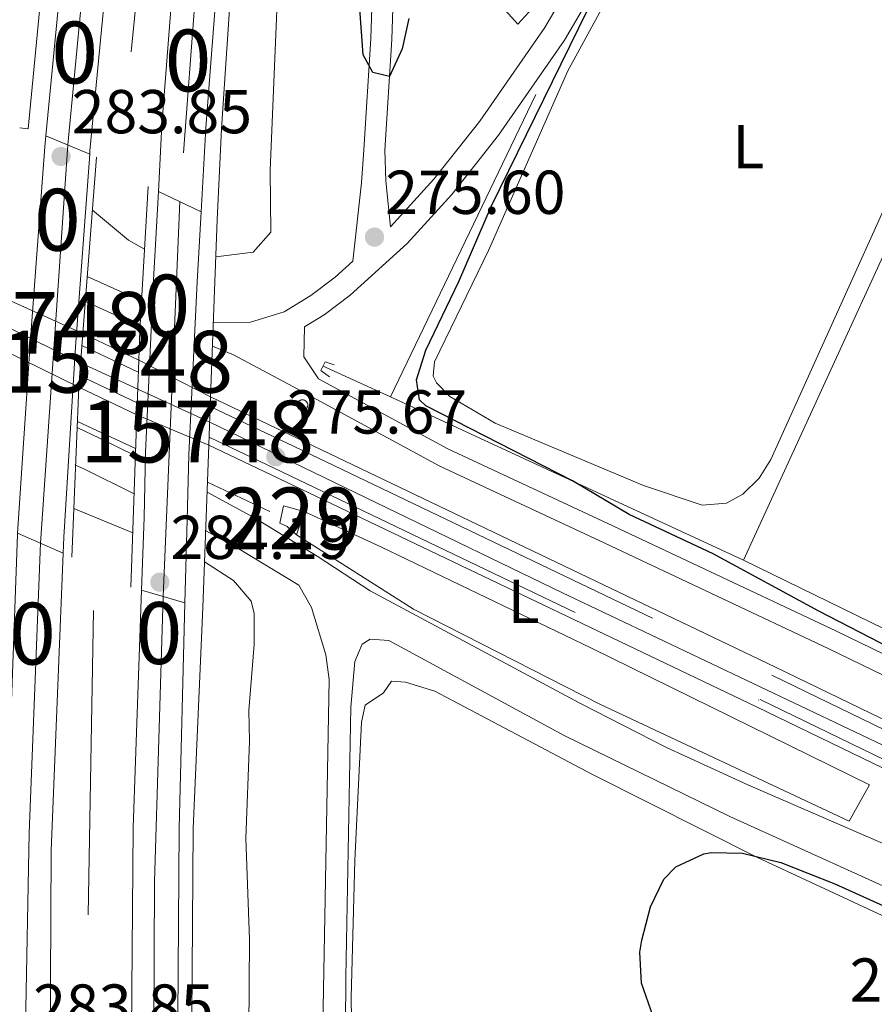
# Model space of a CAD drawing. Extents: x 608516 to 615481, y 664706 to 669442.
# Drawn here: x 609714 to 609852, y 669149 to 669308 of the extents above; entities that cross this region are included whole.
import ezdxf
from ezdxf.enums import TextEntityAlignment as Align

# ---------------------------------------------------------------- set-up
doc = ezdxf.new("R2010")
doc.units = 0
doc.header["$MEASUREMENT"] = 0
for name, pattern in [('DGN Style 1', [49.31688805, 0.08205805000000001, -49.23483]), ('DGN Style 2', [82.05805000000001, 49.23483, -32.82322000000001]), ('DGN Style 3', [114.88127000000003, 82.05805000000001, -32.82322000000001]), ('DGN Style 4', [131.37493805000005, 65.64644000000001, -32.82322000000001, 0.08205805000000001, -32.82322000000001]), ('DGN Style 5', [57.440635000000015, 24.617415, -32.82322000000001])]:
    doc.linetypes.add(name, pattern=pattern)
for name, color, linetype in [('Nivel 13', 7, 'Continuous'), ('Nivel 15', 7, 'Continuous'), ('Nivel 16', 7, 'Continuous'), ('Nivel 21', 7, 'Continuous'), ('Nivel 22', 7, 'Continuous'), ('Nivel 23', 7, 'Continuous'), ('Nivel 24', 7, 'Continuous'), ('Nivel 36', 7, 'Continuous'), ('Nivel 37', 7, 'Continuous'), ('Nivel 4', 7, 'Continuous'), ('Nivel 41', 7, 'Continuous'), ('Nivel 48', 7, 'Continuous'), ('Nivel 49', 7, 'Continuous'), ('Nivel 5', 7, 'Continuous'), ('Nivel 52', 7, 'Continuous'), ('Nivel 54', 7, 'Continuous'), ('Nivel 62', 7, 'Continuous'), ('Nivel 7', 7, 'Continuous')]:
    doc.layers.add(name, color=color, linetype=linetype)
doc.styles.add('Style-arial', font='arial.shx', dxfattribs={"bigfont": 'arialbig.shx'})
doc.styles.add('Style-arialn', font='arialn.shx', dxfattribs={"bigfont": 'arialnbig.shx'})

# ---------------------------------------------------------------- blocks, each defined once
blk = doc.blocks.new('5PATER')
at = {"layer": 'Nivel 7', "linetype": 'Continuous', "lineweight": 0}
h = blk.add_hatch(color=53, dxfattribs=at)
edge = h.paths.add_edge_path()
edge.add_ellipse((0, 0), major_axis=(-1.095731442945027, -1.110710700472634), ratio=0.9994222409660316, start_angle=0, end_angle=360)

msp = doc.modelspace()

# ---------------------------------------------------------------- linework, layer by layer
at = {"layer": 'Nivel 13', "color": 4, "linetype": 'Continuous', "lineweight": 0, "extrusion": (0.002973614464445974, 0.006196201546629726, 0.999976382072802), "elevation": 6235.677978527641, "flags": 128}
msp.add_lwpolyline([(609770.0912274809, 669220.9792773933), (609793.5732328424, 669269.9082166646)], dxfattribs=at)
at = {"layer": 'Nivel 13', "color": 4, "linetype": 'Continuous', "lineweight": 0, "elevation": 275.665, "flags": 128}
msp.add_lwpolyline([(609762.702, 669251.767), (609773.6070000001, 669246.77)], dxfattribs=at)
at = {"layer": 'Nivel 13', "color": 4, "linetype": 'Continuous', "lineweight": 0, "extrusion": (0.001789386634181098, -0.0008277660814650163, 0.9999980564475052), "elevation": 812.8054301367799, "flags": 128}
msp.add_lwpolyline([(609772.137508678, 669247.6720959491), (609829.2196391763, 669221.2660869022)], dxfattribs=at)
at = {"layer": 'Nivel 13', "color": 4, "linetype": 'Continuous', "lineweight": 0}
for points in [[(609830.689, 669220.3640000001, 275.541), (609868.5590000001, 669302.976, 274.92), (609964.2760000001, 669257.8530000001, 275.168), (610124.088, 669265.649, 274.734), (610128.0430000001, 669265.006, 274.796), (610137.4140000001, 669262.149, 274.61)], [(609830.689, 669220.3640000001, 275.541), (609899.352, 669186.8400000001, 274.084), (609979.378, 669148.4750000001, 274.274), (610039.912, 669119.8400000001, 274.21), (610121.913, 669080.1229999999, 274.21), (610127.602, 669078.1470000001, 274.21), (610129.2990000001, 669078.429, 274.21), (610132.5449999999, 669080.5700000001, 274.21), (610137.889, 669087.3289999999, 274.147), (610141.6939999999, 669089.6910000001, 274.084), (610143.9639999999, 669089.94, 274.084), (610148.818, 669089.314, 274.084), (610158.212, 669086.841, 274.084), (610163.2220000001, 669084.5109999999, 274.147), (610166.9410000001, 669081.413, 274.147), (610171.1270000001, 669075.55, 274.147), (610175.656, 669066.852, 274.147), (610180.9890000001, 669059.7180000001, 274.147), (610188.73, 669051.4469999999, 274.147), (610192.8589999999, 669047.801, 274.147), (610197.9029999999, 669044.838, 274.147), (610216.888, 669035.081, 274.147), (610247.976, 669020.8400000001, 274.147), (610301.2180000001, 668995.115, 273.694)]]:
    msp.add_polyline3d(points, dxfattribs=at)
msp.add_polyline3d([(609759.3600000001, 669246.3119999999, 275.018), (609759.5290000001, 669246.2949999999, 275.029), (609759.692, 669246.2450000001, 275.039), (609759.841, 669246.163, 275.046), (609759.9709999999, 669246.0530000001, 275.05), (609760.077, 669245.9199999999, 275.05), (609760.1540000001, 669245.7679999999, 275.041), (609760.2, 669245.604, 275.031), (609760.212, 669245.4340000001, 275.019), (609760.19, 669245.2649999999, 275.007), (609760.1340000001, 669245.104, 274.993), (609760.048, 669244.9569999999, 274.98), (609759.935, 669244.8300000001, 274.967), (609759.798, 669244.7280000001, 274.956), (609759.6440000001, 669244.656, 274.946), (609759.479, 669244.615, 274.937), (609759.3090000001, 669244.608, 274.929), (609759.1399999999, 669244.6359999999, 274.917), (609758.9809999999, 669244.696, 274.909), (609758.837, 669244.7860000001, 274.902), (609758.713, 669244.9029999999, 274.899), (609758.6159999999, 669245.0430000001, 274.899), (609758.548, 669245.199, 274.902), (609758.5120000001, 669245.3659999999, 274.907), (609758.51, 669245.5360000001, 274.916), (609758.5419999999, 669245.703, 274.926), (609758.6070000001, 669245.861, 274.939), (609758.702, 669246.0020000001, 274.953), (609758.8230000001, 669246.122, 274.968), (609758.9650000001, 669246.2150000001, 274.983), (609759.1229999999, 669246.2790000001, 274.998), (609759.291, 669246.3090000001, 275.012)], close=True, dxfattribs=at)
at = {"layer": 'Nivel 15', "color": 1, "linetype": 'Continuous', "lineweight": 0}
msp.add_polyline3d([(609755.7110000001, 669226.341, 277.623), (609756.2660000001, 669229.1799999999, 277.584), (609759.6229999999, 669228.2150000001, 277.152), (609758.3899999999, 669224.4480000001, 277.191), (609756.875, 669225.8260000001, 277.348), (609755.7110000001, 669226.341, 277.623)], dxfattribs=at)
at = {"layer": 'Nivel 16', "color": 4, "linetype": 'DGN Style 2', "lineweight": 0, "extrusion": (0.001473773575659041, 0.01432458681377644, 0.9998963117264021), "elevation": 10769.1880033696, "flags": 128}
msp.add_lwpolyline([(609735.5964227323, 669265.9609629298), (609729.249113411, 669204.2736336766)], dxfattribs=at)
at = {"layer": 'Nivel 16', "color": 1, "linetype": 'Continuous', "lineweight": 13, "extrusion": (0.01586003342840692, -0.007422805700396565, 0.9998466688923778), "elevation": 4980.449574510098, "flags": 128}
msp.add_lwpolyline([(864598.2452186812, -268512.1032370476), (864598.2452186812, -268501.7098308207)], dxfattribs=at)
at = {"layer": 'Nivel 16', "color": 1, "linetype": 'Continuous', "lineweight": 13, "extrusion": (0.01589015015918879, -0.007435188481003296, 0.9998460987072813), "elevation": 4990.5246478227, "flags": 128}
msp.add_lwpolyline([(864574.497761504, -268612.3117674728), (864574.4977615043, -268601.1966210048)], dxfattribs=at)
at = {"layer": 'Nivel 16', "color": 1, "linetype": 'Continuous', "lineweight": 13}
msp.add_polyline3d([(609851.054, 669184.027, 276.576), (609847.743, 669178.159, 276.615), (609807.436, 669197.061, 276.89), (609777.2890000001, 669212.435, 277.204), (609758.3899999999, 669224.4480000001, 277.191)], dxfattribs=at)
at = {"layer": 'Nivel 16', "color": 4, "linetype": 'DGN Style 2', "lineweight": 0}
msp.add_polyline3d([(609725.554, 669212.202, 282.762), (609724.3770000001, 669146.283, 282.684), (609724.7649999999, 669114.1969999999, 282.684), (609726.6240000001, 669046.162, 282.527), (609728.494, 669008.6140000001, 282.37), (609731.085, 668972.835, 282.37), (609733.889, 668938.3470000001, 282.37), (609737.6070000001, 668899.591, 282.37), (609740.8119999999, 668870.341, 282.331), (609750.294, 668802.3030000001, 282.291), (609755.189, 668771.2450000001, 282.134), (609760.23, 668742.506, 281.899), (609783.237, 668615.443, 282.056), (609789.892, 668579.186, 282.841), (609799.354, 668529.8330000001, 283.508), (609807.3, 668483.4310000001, 284.294), (609811.753, 668458.912, 285)], dxfattribs=at)
at = {"layer": 'Nivel 21', "color": 7, "linetype": 'Continuous', "lineweight": 13, "extrusion": (0.0007885817796645476, 0.008208681607438564, 0.9999659972644294), "elevation": 6258.567897740155, "flags": 128}
msp.add_lwpolyline([(609720.4340164438, 669322.485084387), (609714.5546184473, 669261.2860224806)], dxfattribs=at)
at = {"layer": 'Nivel 21', "color": 7, "linetype": 'Continuous', "lineweight": 13, "extrusion": (0.0007895175299397349, 0.00821762643952635, 0.9999659230582663), "elevation": 6265.125420225734, "flags": 128}
msp.add_lwpolyline([(609723.4423025304, 669322.4713884401), (609717.4528962027, 669260.1332835779)], dxfattribs=at)
at = {"layer": 'Nivel 21', "color": 7, "linetype": 'Continuous', "lineweight": 13, "extrusion": (-0.09515828738832975, 0.01741118619159619, 0.9953098768407362), "elevation": -46084.84196027389, "flags": 128}
msp.add_lwpolyline([(-768161.9405331812, 477081.7942801751), (-768097.0062559983, 477087.3660281699), (-768096.4299556194, 477087.4280513388)], dxfattribs=at)
at = {"layer": 'Nivel 21', "color": 7, "linetype": 'Continuous', "lineweight": 13, "elevation": 283.778, "flags": 128}
msp.add_lwpolyline([(609714.9680000001, 669290.112), (609713.615, 669290.2690000001)], dxfattribs=at)
at = {"layer": 'Nivel 21', "color": 1, "linetype": 'DGN Style 2', "lineweight": 0, "elevation": 283.356, "flags": 128}
msp.add_lwpolyline([(609729.0900000001, 669289.9909999999), (609731.3389999999, 669289.7820000001)], dxfattribs=at)
at = {"layer": 'Nivel 21', "color": 1, "linetype": 'Continuous', "lineweight": 0, "extrusion": (0.0002616740205037831, 0.003378092070212339, 0.9999942599938624), "elevation": 2704.914076015653, "flags": 128}
msp.add_lwpolyline([(609723.7396637863, 669251.6981469993), (609725.950689093, 669280.24130986)], dxfattribs=at)
at = {"layer": 'Nivel 21', "color": 1, "linetype": 'Continuous', "lineweight": 0, "extrusion": (-0.07968306174226963, 0.007268097325275709, 0.9967937522038589), "elevation": -43437.06405562086, "flags": 128}
msp.add_lwpolyline([(-721871.338938942, 544691.1277266466), (-721876.215202488, 544690.8527742343), (-721899.4460813534, 544690.0779083455)], dxfattribs=at)
at = {"layer": 'Nivel 21', "color": 1, "linetype": 'Continuous', "lineweight": 0, "extrusion": (3.578962757576897e-05, 0.0009762728695477854, 0.9999995228050795), "elevation": 960.0478561742175, "flags": 128}
msp.add_lwpolyline([(609745.5374155242, 669274.7926772193), (609744.4874145228, 669246.1506635698)], dxfattribs=at)
at = {"layer": 'Nivel 21', "color": 7, "linetype": 'DGN Style 3', "lineweight": 0, "extrusion": (0.01875345046309084, -0.000388758629373124, 0.999824063004315), "elevation": 11450.32650485187, "flags": 128}
msp.add_lwpolyline([(681759.3367425671, -595612.6974970559), (681757.0349302206, -595618.1353278663), (681755.7013462498, -595621.5473001397)], dxfattribs=at)
at = {"layer": 'Nivel 21', "color": 7, "linetype": 'Continuous', "lineweight": 0, "extrusion": (0.01105353899086736, -0.01683110306844649, 0.99979724606806), "elevation": -4248.771554654566, "flags": 128}
msp.add_lwpolyline([(877029.575528316, 224670.1939724429), (877032.0496810337, 224666.3203527754), (877034.880908584, 224662.1487623641)], dxfattribs=at)
at = {"layer": 'Nivel 21', "color": 1, "linetype": 'Continuous', "lineweight": 0, "extrusion": (0.09910509807436174, -0.004231453625646906, 0.9950679747313171), "elevation": 57877.96200242635, "flags": 128}
msp.add_lwpolyline([(694648.5704831267, -577727.6913192), (694649.461293993, -577727.6913192002), (694657.2769620114, -577727.9635092649)], dxfattribs=at)
at = {"layer": 'Nivel 21', "color": 1, "linetype": 'Continuous', "lineweight": 0, "extrusion": (0.0001533518926388934, 0.004403887955814974, 0.9999902910799033), "elevation": 3325.852835941906, "flags": 128}
msp.add_lwpolyline([(609732.5111128592, 669235.7000034712), (609732.8191188364, 669244.5450892434)], dxfattribs=at)
at = {"layer": 'Nivel 21', "color": 1, "linetype": 'Continuous', "lineweight": 0, "elevation": 284.582, "flags": 128}
msp.add_lwpolyline([(609722.0290000001, 669220.8319999999), (609723.193, 669248.3300000001)], dxfattribs=at)
at = {"layer": 'Nivel 21', "color": 1, "linetype": 'Continuous', "lineweight": 0, "extrusion": (3.753709905686587e-05, 0.001024001562383453, 0.9999994750057454), "elevation": 993.0556271480694, "flags": 128}
msp.add_lwpolyline([(609744.4868776759, 669246.1029883497), (609744.2008773757, 669238.3009842592)], dxfattribs=at)
at = {"layer": 'Nivel 21', "color": 1, "linetype": 'Continuous', "lineweight": 0, "extrusion": (0.0001561089162736535, 0.004477852566487379, 0.9999899621828208), "elevation": 3377.034150593133, "flags": 128}
msp.add_lwpolyline([(609731.538047252, 669207.563367764), (609732.510066754, 669235.4446472914)], dxfattribs=at)
at = {"layer": 'Nivel 21', "color": 7, "linetype": 'DGN Style 3', "lineweight": 0, "extrusion": (0.06599627947237166, 0.1242516506086188, 0.9900535432070523), "elevation": 123667.3503244134, "flags": 128}
msp.add_lwpolyline([(-224556.3762654894, -868293.096167475), (-224549.9109328897, -868292.9042576617), (-224545.9222977847, -868292.7052400773)], dxfattribs=at)
at = {"layer": 'Nivel 21', "color": 1, "linetype": 'Continuous', "lineweight": 0, "extrusion": (3.627642989040733e-05, 0.000988994174810752, 0.9999995102871516), "elevation": 968.8586435745245, "flags": 128}
msp.add_lwpolyline([(609744.2012648678, 669238.3360987052), (609743.2382639253, 669212.0820858653)], dxfattribs=at)
at = {"layer": 'Nivel 21', "color": 7, "linetype": 'Continuous', "lineweight": 0, "extrusion": (0.06305911851487812, 0.1183999837332465, 0.9909616498251047), "elevation": 117959.8161824782, "flags": 128}
msp.add_lwpolyline([(-223571.8252735549, -869335.7989997645), (-223562.8922323398, -869335.5231798021), (-223561.2994794043, -869335.4411792727)], dxfattribs=at)
at = {"layer": 'Nivel 21', "color": 7, "linetype": 'Continuous', "lineweight": 13}
for points in [[(609736.041, 669279.9890000001, 283.791), (609736.6300000001, 669290.75, 283.738), (609740.685, 669343.4310000001, 283.242), (609741.5179999999, 669351.632, 283.046)], [(609742.95, 669276.7280000001, 283.805), (609743.7039999999, 669290.2860000001, 283.738), (609747.746, 669342.8019999999, 283.242), (609748.655, 669351.744, 283.028)], [(609745.548, 669275.4110000001, 283.796), (609746.2509999999, 669290.1370000001, 283.738), (609749.7720000001, 669342.621, 283.242), (609750.702, 669351.7760000001, 283.022)], [(609717.8670000001, 669289.02, 283.785), (609717.6939999999, 669287.219, 283.8), (609715.335, 669255.433, 284.11), (609713.2849999999, 669224.71, 284.127)], [(609724.933, 669286.021, 283.806), (609722.622, 669254.892, 284.11), (609720.753, 669224.1089999999, 284.127), (609720.649, 669221.5160000001, 284.125)], [(609733.321, 669215.4920000001, 284.125), (609733.736, 669227.24, 284.205), (609733.9720000001, 669237.8189999999, 284.254), (609735.257, 669265.685, 283.862), (609736.041, 669279.9890000001, 283.791)], [(609740.3430000001, 669213.486, 284.113), (609740.6780000001, 669226.906, 284.205), (609740.993, 669237.408, 284.254), (609742.317, 669265.3589999999, 283.862), (609742.95, 669276.7280000001, 283.805)], [(609720.649, 669221.5160000001, 284.125), (609718.716, 669173.399, 284.088), (609718.4880000001, 669130.997, 283.97), (609718.8130000001, 669081.4990000001, 284.048), (609720.064, 669042.0930000001, 283.97), (609722.348, 669000.3929999999, 283.931), (609725.6440000001, 668955.1680000001, 283.774), (609731.477, 668898.0090000001, 283.656), (609736.2760000001, 668858.486, 283.617), (609741.548, 668820.0260000001, 283.577), (609747.7679999999, 668778.283, 283.499), (609753.632, 668742.861, 283.303), (609760.7890000001, 668701.0800000001, 283.42), (609773.26, 668631.6599999999, 283.577), (609781.844, 668586.037, 284.009), (609798.628, 668496.9299999999, 285.58), (609804.048, 668465.023, 286.222)], [(609817.129, 668467.837, 285.907), (609812.325, 668497.926, 285.334), (609803.5449999999, 668544.692, 284.745), (609796.1059999999, 668585.889, 283.763), (609787.4880000001, 668632.051, 283.273), (609777.202, 668686.9569999999, 282.978), (609769.4909999999, 668730.473, 283.076), (609762.5020000001, 668772.314, 283.076), (609755.7550000001, 668816.1370000001, 283.076), (609749.6950000001, 668860.7420000001, 283.469), (609745.9070000001, 668892.9539999999, 283.567), (609741.091, 668939.237, 283.567), (609737.908, 668975.4210000001, 283.665), (609735.621, 669011.0490000001, 283.665), (609733.7479999999, 669045.9650000001, 283.665), (609732.26, 669084.4709999999, 283.763), (609731.615, 669130.899, 283.862), (609731.966, 669177.145, 283.862), (609733.321, 669215.4920000001, 284.125)], [(609834.446, 668398.0689999999, 287.886), (609830.1610000001, 668430.169, 287.002), (609824.642, 668468.142, 285.923), (609819.683, 668499.203, 285.334), (609810.889, 668546.044, 284.745), (609803.4510000001, 668587.237, 283.763), (609794.828, 668633.423, 283.273), (609784.5490000001, 668688.2960000001, 282.978), (609776.8500000001, 668731.7390000001, 283.076), (609769.875, 668773.497, 283.076), (609763.146, 668817.2069999999, 283.076), (609757.104, 668861.6799999999, 283.469), (609753.3289999999, 668893.7760000001, 283.567), (609748.5249999999, 668939.95, 283.567), (609745.355, 668975.987, 283.665), (609743.0760000001, 669011.4880000001, 283.665), (609741.2080000001, 669046.3090000001, 283.665), (609739.7250000001, 669084.6669999999, 283.763), (609739.0830000001, 669130.922, 283.862), (609739.433, 669177.0220000001, 283.862), (609740.3430000001, 669213.486, 284.113)], [(609743.2490000001, 669212.713, 284.131), (609741.693, 669176.9839999999, 283.862), (609741.344, 669130.929, 283.862), (609741.9850000001, 669084.726, 283.763), (609743.466, 669046.413, 283.665), (609745.3330000001, 669011.6200000001, 283.665), (609747.6089999999, 668976.158, 283.665), (609750.7749999999, 668940.166, 283.567), (609755.5760000001, 668894.0249999999, 283.567), (609759.3470000001, 668861.9639999999, 283.469), (609765.3829999999, 668817.531, 283.076), (609772.1070000001, 668773.855, 283.076), (609779.078, 668732.122, 283.076), (609786.773, 668688.7010000001, 282.978), (609797.05, 668633.838, 283.273), (609805.6740000001, 668587.645, 283.763), (609813.112, 668546.453, 284.745), (609821.9099999999, 668499.5889999999, 285.334), (609826.8770000001, 668468.4820000001, 285.923), (609832.3999999999, 668430.4809999999, 287.002), (609836.6910000001, 668398.331, 287.886)]]:
    msp.add_polyline3d(points, dxfattribs=at)
at = {"layer": 'Nivel 21', "color": 7, "linetype": 'Continuous', "lineweight": 0}
for points in [[(609767.48, 669268.716, 275.62), (609768.9099999999, 669281.416, 275.417), (609769.2779999999, 669286.7579999999, 275.312), (609770.415, 669304.757, 274.991), (609771.2679999999, 669331.1969999999, 273.06), (609772.5900000001, 669351.71, 272.512), (609772.646, 669352.119, 272.506)], [(609759.655, 669258.094, 275.647), (609762.8319999999, 669260.0279999999, 275.651), (609767.0830000001, 669263.229, 275.649), (609776.28, 669271.568, 275.604), (609783.49, 669279.527, 275.585), (609791.0800000001, 669289.121, 275.583), (609801.7309999999, 669304.463, 275.211), (609808.2849999999, 669315.727, 274.9)], [(610349.209, 668962.135, 274.425), (610346.6359999999, 668963.358, 274.391), (610333.8389999999, 668971.2760000001, 274.39), (610324.841, 668975.784, 274.425), (610288.311, 668992.4539999999, 274.264), (610193.0449999999, 669040.642, 274.736), (610134.1540000001, 669068.327, 274.328), (610097.6869999999, 669084.869, 275.013), (609967.591, 669146.962, 274.877), (609878.3910000001, 669189.56, 274.992), (609844.395, 669206.081, 275.191), (609808.227, 669223.111, 275.748), (609781.5630000001, 669235.568, 275.357), (609757.783, 669248.4550000001, 275.739), (609748.1969999999, 669253.587, 275.611), (609744.798, 669254.956, 275.64)], [(609743.7039999999, 669225.119, 276.164), (609748.801, 669222.3559999999, 276.164), (609758.74, 669216.308, 276.037), (609760.8, 669212.6869999999, 275.539), (609763.118, 669205.0530000001, 275.511), (609763.6470000001, 669201.0719999999, 275.566), (609762.693, 669147.9780000001, 275.436), (609762.622, 669125.8759999999, 275.579), (609763.0660000001, 669110.882, 275.746), (609764.4180000001, 669090.875, 275.757), (609765.652, 669055.6170000001, 276.062), (609765.683, 669044.6699999999, 276.039), (609765.0830000001, 669029.6780000001, 275.982), (609765.361, 669015.3859999999, 275.942), (609767.1030000001, 668995.1399999999, 276.021), (609771.4169999999, 668933.875, 276.505), (609773.7180000001, 668905.345, 276.832)], [(610322.1529999999, 668941.9110000001, 274.74), (610318.5889999999, 668943.1599999999, 274.72), (610280.794, 668959.8570000001, 274.973), (610270.5220000001, 668965.4720000001, 275.037), (610263.3360000001, 668969.2409999999, 274.783), (610237.8030000001, 668982.021, 274.53), (610213.4450000001, 668993.4680000001, 274.593), (610179.4340000001, 669009.882, 274.973), (610127.189, 669034.658, 275.037), (610065.345, 669065.7990000001, 275.037), (609983.8489999999, 669104.3319999999, 274.801), (609923.382, 669133.9380000001, 274.958), (609890.574, 669150.173, 275.39), (609861.311, 669164.031, 275.154), (609828.4920000001, 669178.889, 275.233), (609801.686, 669192.0190000001, 275.822), (609773.3389999999, 669207.399, 275.789)]]:
    msp.add_polyline3d(points, dxfattribs=at)
at = {"layer": 'Nivel 21', "color": 7, "linetype": 'DGN Style 3', "lineweight": 0}
for points in [[(609805.091, 669317.79, 274.9), (609798.5249999999, 669306.5050000001, 275.211), (609788.0279999999, 669291.385, 275.583), (609780.591, 669281.983, 275.585), (609773.591, 669274.257, 275.604), (609772.8400000001, 669281.72, 275.417), (609772.6869999999, 669286.703, 275.312), (609773.817, 669304.595, 274.991), (609774.6699999999, 669331.033, 273.06)], [(609744.9380000001, 669258.763, 275.645), (609744.953, 669258.7590000001, 275.645), (609750.952, 669258.868, 275.583), (609756.379, 669260.547, 275.645), (609760.6980000001, 669263.175, 275.651), (609764.6599999999, 669266.159, 275.649), (609767.48, 669268.716, 275.62)], [(610351.0900000001, 668966.0419999999, 274.424), (610348.712, 668967.1710000001, 274.391), (610335.9550000001, 668975.064, 274.39), (610326.713, 668979.6950000001, 274.425), (610290.179, 668996.3659999999, 274.264), (610194.7760000001, 669043.9439999999, 274.736), (610135.462, 669071.79, 274.328), (610098.797, 669088.3200000001, 275.013), (609968.9199999999, 669149.7579999999, 274.877), (609879.7350000001, 669192.3489999999, 274.992), (609845.7309999999, 669208.8740000001, 275.191), (609809.5419999999, 669225.9140000001, 275.748), (609782.8740000001, 669238.3729999999, 275.317), (609761.96, 669249.72, 275.381), (609759.574, 669253.263, 275.381), (609759.655, 669258.094, 275.647)], [(610341.8770000001, 668946.902, 274.812), (610327.44, 668954.226, 274.72), (610287.581, 668971.298, 274.973), (610277.1510000001, 668975.6059999999, 275.037), (610268.382, 668979.2239999999, 274.783), (610241.4280000001, 668989.4269999999, 274.53), (610216.264, 668999.388, 274.593), (610182.284, 669015.788, 274.973), (610121.6240000001, 669044.327, 275.045), (610068.1000000001, 669071.4439999999, 275.037), (609980.037, 669113.1769999999, 274.794), (609886.5730000001, 669159.094, 275.371), (609858.514, 669172.233, 275.143), (609831.3999999999, 669184.031, 275.233), (609818.2280000001, 669190.0700000001, 275.554), (609804.196, 669197.2339999999, 275.822), (609770.321, 669215.379, 275.783), (609761.733, 669221.034, 276.037), (609751.5900000001, 669227.2069999999, 276.164), (609743.933, 669231.3589999999, 276.164)], [(610086.352, 668837.0900000001, 276.359), (610045.9820000001, 668858.0320000001, 275.872), (609958.757, 668898.185, 276.006), (609918.5630000001, 668918.419, 275.729), (609813.2660000001, 668969.196, 276.084), (609804.375, 668973.7679999999, 276.122), (609782.469, 668985.827, 276.138), (609770.9890000001, 668991.6570000001, 276.051), (609770.723, 668995.423, 276.021), (609768.9880000001, 669015.577, 275.942), (609768.675, 669025.575, 275.967), (609769.314, 669044.602, 276.039), (609769.1669999999, 669060.683, 276.048), (609768.3, 669085.6669999999, 275.794), (609766.6950000001, 669111.014, 275.746), (609766.253, 669125.923, 275.579), (609766.368, 669152.9380000001, 275.422), (609767.193, 669196.5719999999, 275.551), (609767.798, 669203.986, 275.511), (609768.997, 669206.7679999999, 275.433), (609770.321, 669207.591, 275.393), (609773.3389999999, 669207.399, 275.789)]]:
    msp.add_polyline3d(points, dxfattribs=at)
at = {"layer": 'Nivel 21', "color": 1, "linetype": 'DGN Style 2', "lineweight": 0}
msp.add_polyline3d([(609764.4580000001, 669251.979, 275.416), (609763.037, 669252.419, 275.727), (609762.345, 669251.0689999999, 275.727), (609763.7280000001, 669250.03, 275.416)], dxfattribs=at)
at = {"layer": 'Nivel 22', "color": 7, "linetype": 'DGN Style 5', "lineweight": 0, "extrusion": (0.005326270924659573, -0.002423435932598606, 0.9999828787515904), "elevation": 1901.511108171925, "flags": 128}
msp.add_lwpolyline([(609701.4286388862, 669269.1815161437), (609713.7168853604, 669263.5904997259)], dxfattribs=at)
at = {"layer": 'Nivel 22', "color": 7, "linetype": 'DGN Style 5', "lineweight": 0, "extrusion": (0.005736605006840209, -0.002817594258147659, 0.9999795760542273), "elevation": 1887.909236044592, "flags": 128}
msp.add_lwpolyline([(609699.3595457969, 669262.3069498134), (609711.5778438414, 669256.3059259928)], dxfattribs=at)
at = {"layer": 'Nivel 22', "color": 7, "linetype": 'DGN Style 5', "lineweight": 0, "extrusion": (0.07688585248733734, -0.03922976976327593, 0.9962678308826478), "elevation": 20899.97474688364, "flags": 128}
msp.add_lwpolyline([(873255.9509935807, -238035.003874129), (873255.9509935807, -238048.1069285058)], dxfattribs=at)
at = {"layer": 'Nivel 22', "color": 7, "linetype": 'DGN Style 5', "lineweight": 0, "extrusion": (-0.01291604505876495, 0.005421412904494472, 0.9999018872180205), "elevation": -3971.333019537757, "flags": 128}
msp.add_lwpolyline([(609696.9126577743, 669270.3328107558), (609685.2613434212, 669275.2228826203)], dxfattribs=at)
at = {"layer": 'Nivel 22', "color": 251, "linetype": 'Continuous', "lineweight": 0}
for points in [[(609723.835, 669257.017, 275.863), (609711.547, 669262.608, 275.942), (609711.547, 669262.608, 284.535), (609711.0619999999, 669256.1170000001, 284.582), (609710.9750000001, 669254.331, 284.593), (609710.9750000001, 669254.331, 275.931), (609723.193, 669248.3300000001, 275.844), (609723.193, 669248.3300000001, 284.582), (609723.2309999999, 669249.22, 284.582)], [(609744.212, 669238.967, 284.866), (609744.4979999999, 669246.7690000001, 284.858), (609744.4979999999, 669246.7690000001, 274.671), (609732.8700000001, 669252.702, 275.802), (609732.8700000001, 669252.702, 285.038), (609732.5619999999, 669243.8570000001, 285.077), (609732.5619999999, 669243.8570000001, 275.78)]]:
    msp.add_polyline3d(points, close=True, dxfattribs=at)
at = {"layer": 'Nivel 23', "color": 7, "linetype": 'DGN Style 4', "lineweight": 0, "extrusion": (0.0007962307018809556, 0.008296536931830035, 0.9999652661425837), "elevation": 6322.036668532771, "flags": 128}
msp.add_lwpolyline([(609727.1131568628, 669321.998947341), (609720.9807328086, 669258.102748235)], dxfattribs=at)
at = {"layer": 'Nivel 23', "color": 7, "linetype": 'DGN Style 4', "lineweight": 0, "extrusion": (0.0007864903706031704, 0.01031723414603408, 0.9999464666233252), "elevation": 7668.438577874415, "flags": 128}
msp.add_lwpolyline([(609744.6747780454, 669308.194234265), (609739.0841812235, 669234.8603311358)], dxfattribs=at)
at = {"layer": 'Nivel 23', "color": 7, "linetype": 'DGN Style 4', "lineweight": 0, "extrusion": (0.0003477933338644743, 0.005053084875752131, 0.9999871726042467), "elevation": 3877.819042874079, "flags": 128}
msp.add_lwpolyline([(609721.2644183845, 669276.4696469614), (609716.8313049229, 669212.0618246722)], dxfattribs=at)
at = {"layer": 'Nivel 23', "color": 7, "linetype": 'DGN Style 4', "lineweight": 0, "extrusion": (0.0002092659815521745, 0.005017120486394831, 0.9999873922754096), "elevation": 3769.24231709704, "flags": 128}
msp.add_lwpolyline([(609739.4232587167, 669267.8705475836), (609736.7591915999, 669204.0007437291)], dxfattribs=at)
at = {"layer": 'Nivel 23', "color": 7, "linetype": 'DGN Style 5', "lineweight": 0, "extrusion": (-0.2846356702488907, 0.1393076008004575, 0.9484597659264126), "elevation": -80051.08284766966, "flags": 128}
msp.add_lwpolyline([(-869152.0876598053, 240459.9263211985), (-869152.0876598053, 240474.3000506727)], dxfattribs=at)
at = {"layer": 'Nivel 23', "color": 7, "linetype": 'DGN Style 4', "lineweight": 0, "extrusion": (-0.04986833923876703, 0.02305560477254535, 0.9984896533415554), "elevation": -14695.81311815791, "flags": 128}
msp.add_lwpolyline([(-863341.3955453653, 272189.4269583602), (-863341.3955453653, 272199.6198816405)], dxfattribs=at)
at = {"layer": 'Nivel 23', "color": 7, "linetype": 'DGN Style 5', "lineweight": 0, "extrusion": (0.3696477317103676, -0.1698518784398897, 0.9135156779343313), "elevation": 111970.0232477945, "flags": 128}
msp.add_lwpolyline([(862702.111705537, -250748.3710850951), (862702.111705537, -250762.3950541127)], dxfattribs=at)
at = {"layer": 'Nivel 23', "color": 7, "linetype": 'DGN Style 4', "lineweight": 0}
for points in [[(609744.348, 669242.6710000001, 275.346), (609801.422, 669215.0830000001, 275.582), (609880.4539999999, 669177.4310000001, 275.529), (610049.352, 669096.565, 275.602), (610227.0959999999, 669012.119, 275.262), (610345.831, 668955.1159999999, 274.905)], [(609716.967, 669223.1130000001, 284.126), (609715.128, 669176.27, 284.09), (609714.3030000001, 669131.6000000001, 283.963), (609715.121, 669079.3729999999, 284.044), (609716.4199999999, 669038.777, 283.967), (609719.6939999999, 668981.2609999999, 283.865), (609724.9310000001, 668923.784, 283.743), (609731.3130000001, 668869.567, 283.628), (609738.0320000001, 668814.6939999999, 283.568), (609750.166, 668740.9890000001, 283.307), (609760.48, 668679.4240000001, 283.467), (609770.6270000001, 668623.729, 283.645), (609781.1089999999, 668567.557, 284.321), (609791.112, 668516.7649999999, 285.218), (609800.929, 668462.092, 286.269), (609804.0449999999, 668440.76, 286.82), (609809.598, 668398.2320000001, 288.081)], [(609736.8319999999, 669214.4890000001, 284.119), (609735.439, 669168.324, 283.862), (609735.2180000001, 669120.2890000001, 283.839), (609736.3230000001, 669076.071, 283.741), (609738.763, 669021.2250000001, 283.665), (609741.415, 668979.881, 283.665), (609744.949, 668939.335, 283.567), (609749.561, 668891.4639999999, 283.561), (609754.6410000001, 668851.0830000001, 283.379), (609759.7139999999, 668814.469, 283.076), (609766.7860000001, 668768.925, 283.083), (609775.585, 668718.6529999999, 283.047), (609783.3200000001, 668672.4450000001, 283.059), (609795.685, 668608.7280000001, 283.528), (609800.2820000001, 668583.9010000001, 283.827), (609809.3430000001, 668536.3670000001, 284.904), (609816.183, 668497.797, 285.349), (609821.7080000001, 668461.0959999999, 286.106), (609828.7690000001, 668412.838, 287.466)]]:
    msp.add_polyline3d(points, dxfattribs=at)
at = {"layer": 'Nivel 24', "color": 7, "linetype": 'Continuous', "lineweight": 0, "extrusion": (0.005497479283481523, -0.002625525523876344, 0.9999814419964259), "elevation": 1870.650651924022, "flags": 128}
msp.add_lwpolyline([(609713.1046887494, 669264.235192786), (609722.1398875655, 669259.9201779135)], dxfattribs=at)
at = {"layer": 'Nivel 24', "color": 7, "linetype": 'DGN Style 4', "lineweight": 0, "extrusion": (0.005538657227322517, -0.002645065815747111, 0.9999811632740633), "elevation": 1882.68049591683, "flags": 128}
msp.add_lwpolyline([(609712.8068064589, 669262.4310227749), (609721.9220100457, 669258.078007547)], dxfattribs=at)
at = {"layer": 'Nivel 24', "color": 7, "linetype": 'DGN Style 4', "lineweight": 0, "extrusion": (0.005504985078274376, -0.002628735228921663, 0.9999813922720683), "elevation": 1873.078876124428, "flags": 128}
msp.add_lwpolyline([(609712.5525317984, 669257.4882003351), (609721.8717374059, 669253.0381849594)], dxfattribs=at)
at = {"layer": 'Nivel 24', "color": 7, "linetype": 'Continuous', "lineweight": 0, "extrusion": (0.005562923006359337, -0.002655881589011134, 0.9999809999098036), "elevation": 1890.237618666246, "flags": 128}
msp.add_lwpolyline([(609712.2240748922, 669255.7106183029), (609721.5932859515, 669251.2376025273)], dxfattribs=at)
at = {"layer": 'Nivel 24', "color": 7, "linetype": 'DGN Style 4', "lineweight": 0, "extrusion": (0.4243923660486705, 0.8863204658956546, 0.1852758790941799), "elevation": 851983.2192985365, "flags": 128}
msp.add_lwpolyline([(-260925.8903757514, -160352.4892998996), (-260937.553397479, -160352.5605331939), (-261024.5880106087, -160352.6897707422)], dxfattribs=at)
at = {"layer": 'Nivel 24', "color": 7, "linetype": 'Continuous', "lineweight": 0}
for points in [[(609744.4979999999, 669246.7690000001, 274.671), (609757.362, 669240.6270000001, 274.585), (609835.879, 669203.058, 274.458), (609907.6769999999, 669168.2960000001, 274.309), (609981.8360000001, 669132.662, 275.002), (610248.284, 669005.983, 273.765), (610347.4739999999, 668958.5290000001, 273.69)], [(610344.389, 668952.1200000001, 275.971), (610245.227, 668999.561, 276.045), (609978.764, 669126.247, 277.282), (609904.581, 669161.892, 276.589), (609832.7860000001, 669196.652, 276.738), (609754.2960000001, 669234.152, 276.046), (609744.212, 669238.967, 275.957)]]:
    msp.add_polyline3d(points, dxfattribs=at)
at = {"layer": 'Nivel 24', "color": 7, "linetype": 'DGN Style 4', "lineweight": 0}
for points in [[(609744.44, 669245.2, 275.718), (609756.744, 669239.325, 275.636), (609835.2550000001, 669201.7579999999, 275.509), (609907.048, 669166.9990000001, 275.36), (609981.212, 669131.362, 276.053), (610247.666, 669004.6810000001, 274.816), (610346.8489999999, 668957.23, 274.741)], [(609833.3470000001, 669197.817, 275.509), (609905.146, 669163.0549999999, 275.36), (609979.324, 669127.412, 276.053), (610245.781, 669000.729, 274.816), (610344.95, 668953.2849999999, 274.742)]]:
    msp.add_polyline3d(points, dxfattribs=at)
at = {"layer": 'Nivel 36', "color": 92, "linetype": 'Continuous', "lineweight": 0, "extrusion": (0.00180714663354011, 0.003868422904565311, 0.9999908847210941), "elevation": 3965.749554445312, "flags": 128}
msp.add_lwpolyline([(609859.2210843195, 669149.0076279826), (609780.314774665, 668980.1003641551)], dxfattribs=at)
at = {"layer": 'Nivel 36', "color": 92, "linetype": 'Continuous', "lineweight": 0}
for points in [[(609781.0360000001, 669249.0449999999, 275.292), (609780.466, 669250.1329999999, 275.292), (609780.717, 669252.462, 275.23), (609789.4610000001, 669270.456, 275.245), (609802.263, 669299.534, 274.994), (609810.9610000001, 669315.486, 274.796), (609812.818, 669318.2110000001, 274.796), (609815.2250000001, 669320.2039999999, 274.61), (609818.0660000001, 669321.712, 274.61), (609823.1200000001, 669322.7849999999, 274.548), (609828.1140000001, 669322.5390000001, 274.49), (609833.277, 669321.1470000001, 274.424), (609847.2849999999, 669314.8189999999, 274.424), (609862.875, 669307.236, 274.424), (609865.432, 669303.8430000001, 274.424), (609835.0900000001, 669236.6669999999, 274.672), (609833.2250000001, 669233.6359999999, 274.672), (609830.5460000001, 669231.0430000001, 274.672), (609827.905, 669229.5959999999, 274.672), (609823.9809999999, 669229.2479999999, 274.672), (609814.5249999999, 669232.4369999999, 274.628), (609790.537, 669242.5320000001, 274.672), (609783.1710000001, 669246.825, 274.734), (609781.0360000001, 669249.0449999999, 275.292)], [(609759.6229999999, 669228.2150000001, 275.463), (609772.0360000001, 669222.52, 275.502), (609806.084, 669206.118, 275.345), (609851.054, 669184.027, 275.502)], [(609767.8160000001, 669111.145, 275.417), (609767.2450000001, 669149.604, 275.332), (609767.815, 669171.7820000001, 275.249), (609768.888, 669194.189, 275.22), (609769.4890000001, 669196.913, 275.22), (609772.4580000001, 669198.923, 275.22), (609773.7649999999, 669200.777, 275.259), (609775.987, 669200.6240000001, 275.259), (609780.7679999999, 669199.159, 275.297), (609806.253, 669185.7010000001, 275.494), (609833.041, 669172.2, 275.136), (609902.3600000001, 669139.9920000001, 274.929)]]:
    msp.add_polyline3d(points, dxfattribs=at)
at = {"layer": 'Nivel 4', "color": 30, "linetype": 'Continuous', "lineweight": 30, "elevation": 275, "flags": 128}
for points in [[(609797.158, 669310.283), (609794.1969999999, 669307.081), (609787.0959999999, 669314.9310000001)], [(609776.554, 669307.977), (609775.476, 669303.0700000001), (609773.436, 669298.577), (609770.716, 669299.219), (609769.1610000001, 669302.1130000001), (609768.3330000001, 669313.298)], [(609842.854, 669212.0900000001), (609825.7609999999, 669221.3740000001), (609812.1950000001, 669227.7760000001), (609803.0460000001, 669233.1880000001), (609779.317, 669245.3130000001), (609778.2550000001, 669246.3049999999), (609777.774, 669249.558), (609779.2930000001, 669254.3219999999), (609784.6329999999, 669265.449), (609789.909, 669277.673), (609806.827, 669312.264)], [(609942.3130000001, 669157.1370000001), (609919.4010000001, 669167.1410000001), (609904.1529999999, 669174.8659999999), (609882.0800000001, 669185.497), (609876.311, 669188.814), (609874.551, 669190.1769999999), (609872.96, 669191.9920000001), (609873.3049999999, 669194.2760000001), (609872.8570000001, 669196.6570000001), (609842.854, 669212.0900000001)], [(609935.54, 669077.71), (609904.1869999999, 669091.1869999999), (609859.017, 669113.469), (609854.7919999999, 669116.149), (609844.121, 669123.824), (609829.594, 669132.7220000001), (609822.5020000001, 669138.2649999999), (609819.321, 669141.246), (609816.085, 669146.537), (609814.169, 669151.9480000001), (609813.926, 669156.942), (609814.2280000001, 669158.9199999999), (609815.658, 669164.2720000001), (609817.788, 669168.7949999999), (609819.723, 669170.763), (609824.2649999999, 669172.8500000001), (609825.5009999999, 669173.071), (609830.504, 669172.9550000001), (609836.696, 669171.4839999999), (609845.4750000001, 669168.0160000001), (609884.7790000001, 669150.1980000001), (609917.6370000001, 669133.9680000001), (609956.783, 669114.003)]]:
    msp.add_lwpolyline(points, dxfattribs=at)
at = {"layer": 'Nivel 49', "color": 7, "linetype": 'DGN Style 5', "lineweight": 0, "extrusion": (-0.002518321606026807, 0.001068843263016472, 0.9999962578081818), "elevation": -536.3166799866868, "flags": 128}
msp.add_lwpolyline([(609716.6482588351, 669289.9755456878), (609723.7142893136, 669286.9765439748)], dxfattribs=at)
at = {"layer": 'Nivel 49', "color": 7, "linetype": 'DGN Style 5', "lineweight": 0, "extrusion": (-0.001657160968675507, 0.0007821684641555693, 0.9999983210135993), "elevation": -203.1505437349718, "flags": 128}
msp.add_lwpolyline([(609735.6740632099, 669280.3526266592), (609742.5830769234, 669277.091625662)], dxfattribs=at)
at = {"layer": 'Nivel 49', "color": 7, "linetype": 'DGN Style 5', "lineweight": 0, "extrusion": (0.0002285886911239391, -9.914615418928049e-05, 0.9999999689586248), "elevation": 357.1494966743979, "flags": 128}
msp.add_lwpolyline([(609713.2041221703, 669224.7486992253), (609720.5681224349, 669221.5546992095)], dxfattribs=at)
at = {"layer": 'Nivel 49', "color": 7, "linetype": 'DGN Style 5', "lineweight": 0, "extrusion": (0.001579971961611706, -0.0004513562738526179, 0.999998649982146), "elevation": 945.4315567930009, "flags": 128}
msp.add_lwpolyline([(609732.111047671, 669215.9868936404), (609739.133057866, 669213.9808934359)], dxfattribs=at)
at = {"layer": 'Nivel 5', "color": 30, "linetype": 'Continuous', "lineweight": 0, "elevation": 280, "flags": 128}
for points in [[(609745.3289999999, 669269.433), (609751.3489999999, 669270.165), (609754.2479999999, 669273.409), (609754.104, 669283.409), (609755.229, 669309.311), (609757.9739999999, 669351.889)], [(609725.3800000001, 669276.9539999999), (609731.1969999999, 669272.1130000001), (609733.7960000001, 669270.6710000001)], [(609722.3630000001, 669228.72), (609731.8970000001, 669224.7919999999)], [(609763.3600000001, 668901.845), (609759.905, 668935.75), (609757.3030000001, 668973.9880000001), (609755.3840000001, 668990.092), (609754.5560000001, 669001.6030000001), (609753.138, 669056.48), (609751.0800000001, 669089.3), (609750.4110000001, 669105.0860000001), (609751.037, 669126.0349999999), (609750.6429999999, 669137.081), (609750.7990000001, 669159.0149999999), (609750.196, 669175.3640000001), (609750.7579999999, 669191.074), (609750.6680000001, 669196.074), (609751.5349999999, 669206.716), (609751.5320000001, 669211.717), (609751.057, 669213.7520000001), (609748.19, 669217.0590000001), (609743.52, 669220.1030000001)]]:
    msp.add_lwpolyline(points, dxfattribs=at)
at = {"layer": 'Nivel 52', "color": 1, "linetype": 'Continuous', "lineweight": 0}
msp.add_polyline3d([(609755.7110000001, 669226.341, 277.623), (609756.875, 669225.8260000001, 277.348), (609758.3899999999, 669224.4480000001, 277.191), (609759.6229999999, 669228.2150000001, 277.152), (609756.2660000001, 669229.1799999999, 277.584)], close=True, dxfattribs=at)
at = {"layer": 'Nivel 54', "color": 133, "linetype": 'Continuous', "lineweight": 0, "extrusion": (0.0005402084210642263, 0.008274888513495674, 0.9999656166063667), "elevation": 6151.442321363296, "flags": 128}
msp.add_lwpolyline([(609724.6907077294, 669258.0322091689), (609724.7337109644, 669258.6102388366), (609730.9660012375, 669323.4844500886), (609723.6139985288, 669323.3694289674), (609717.6247201052, 669261.0313118508)], close=True, dxfattribs=at)
at = {"layer": 'Nivel 54', "color": 133, "linetype": 'Continuous', "lineweight": 0}
for points in [[(609742.95, 669276.7280000001, 283.805), (609743.7039999999, 669290.2860000001, 283.738), (609747.746, 669342.8019999999, 283.242), (609748.655, 669351.744, 283.028), (609741.5179999999, 669351.632, 283.046), (609740.685, 669343.4310000001, 283.242), (609736.6300000001, 669290.75, 283.738), (609736.041, 669279.9890000001, 283.791)], [(609720.649, 669221.5160000001, 284.125), (609720.753, 669224.1089999999, 284.127), (609722.622, 669254.892, 284.11), (609724.933, 669286.021, 283.806), (609717.8670000001, 669289.02, 283.785), (609717.6939999999, 669287.219, 283.8), (609715.335, 669255.433, 284.11), (609713.2849999999, 669224.71, 284.127)], [(609740.3430000001, 669213.486, 284.113), (609740.6780000001, 669226.906, 284.205), (609740.993, 669237.408, 284.254), (609742.317, 669265.3589999999, 283.862), (609742.95, 669276.7280000001, 283.805), (609736.041, 669279.9890000001, 283.791), (609735.257, 669265.685, 283.862), (609733.9720000001, 669237.8189999999, 284.254), (609733.736, 669227.24, 284.205), (609733.321, 669215.4920000001, 284.125)]]:
    msp.add_polyline3d(points, close=True, dxfattribs=at)
at = {"layer": 'Nivel 54', "color": 251, "linetype": 'Continuous', "lineweight": 0}
for points in [[(609732.5619999999, 669243.8570000001, 285.077), (609732.8700000001, 669252.702, 285.038), (609732.8700000001, 669252.702, 275.802), (609723.835, 669257.017, 275.863), (609723.835, 669257.017, 284.555), (609723.2309999999, 669249.22, 284.582), (609723.193, 669248.3300000001, 284.582), (609723.193, 669248.3300000001, 275.844)], [(610347.4739999999, 668958.5290000001, 273.69), (610248.284, 669005.983, 273.765), (609981.8360000001, 669132.662, 275.002), (609907.6769999999, 669168.2960000001, 274.309), (609835.879, 669203.058, 274.458), (609757.362, 669240.6270000001, 274.585), (609744.4979999999, 669246.7690000001, 274.671), (609744.4979999999, 669246.7690000001, 284.858), (609744.212, 669238.967, 284.866), (609744.212, 669238.967, 275.957), (609754.2960000001, 669234.152, 276.046), (609832.7860000001, 669196.652, 276.738), (609904.581, 669161.892, 276.589), (609978.764, 669126.247, 277.282), (610245.227, 668999.561, 276.045), (610344.389, 668952.1200000001, 275.971), (610344.389, 668952.1200000001, 283.977)]]:
    msp.add_polyline3d(points, close=True, dxfattribs=at)
at = {"layer": 'Nivel 54', "color": 133, "linetype": 'Continuous', "lineweight": 0}
for points in [[(609731.477, 668898.0090000001, 283.656), (609725.6440000001, 668955.1680000001, 283.774), (609722.348, 669000.3929999999, 283.931), (609720.064, 669042.0930000001, 283.97), (609718.8130000001, 669081.4990000001, 284.048), (609718.4880000001, 669130.997, 283.97), (609718.716, 669173.399, 284.088), (609720.649, 669221.5160000001, 284.125), (609713.2849999999, 669224.71, 284.127), (609713.274, 669224.5390000001, 284.127), (609711.446, 669173.645, 284.088), (609710.682, 669130.9920000001, 283.97), (609711.0079999999, 669081.3489999999, 284.048), (609712.2649999999, 669041.7550000001, 283.97), (609714.558, 668999.895, 283.931), (609717.8670000001, 668954.4880000001, 283.774), (609723.719, 668897.142, 283.656)], [(609753.3289999999, 668893.7760000001, 283.567), (609748.5249999999, 668939.95, 283.567), (609745.355, 668975.987, 283.665), (609743.0760000001, 669011.4880000001, 283.665), (609741.2080000001, 669046.3090000001, 283.665), (609739.7250000001, 669084.6669999999, 283.763), (609739.0830000001, 669130.922, 283.862), (609739.433, 669177.0220000001, 283.862), (609740.3430000001, 669213.486, 284.113), (609733.321, 669215.4920000001, 284.125), (609731.966, 669177.145, 283.862), (609731.615, 669130.899, 283.862), (609732.26, 669084.4709999999, 283.763), (609733.7479999999, 669045.9650000001, 283.665), (609735.621, 669011.0490000001, 283.665), (609737.908, 668975.4210000001, 283.665), (609741.091, 668939.237, 283.567), (609745.9070000001, 668892.9539999999, 283.567)]]:
    msp.add_polyline3d(points, dxfattribs=at)
at = {"layer": 'Nivel 62', "color": 131, "linetype": 'DGN Style 1', "lineweight": 13, "flags": 128}
for points, elevation in [([(609723.835, 669257.017), (609721.835, 669259.017), (609725.835, 669259.017), (609725.835, 669255.017), (609721.835, 669255.017), (609721.835, 669259.017)], 284.555), ([(609723.835, 669257.017), (609721.835, 669259.017), (609725.835, 669259.017), (609725.835, 669255.017), (609721.835, 669255.017), (609721.835, 669259.017)], 284.555), ([(609733.087, 669258.3970000001), (609731.087, 669260.3970000001), (609735.087, 669260.3970000001), (609735.087, 669256.3970000001), (609731.087, 669256.3970000001), (609731.087, 669260.3970000001)], 275.933), ([(609732.8700000001, 669252.702), (609730.8700000001, 669254.702), (609734.8700000001, 669254.702), (609734.8700000001, 669250.702), (609730.8700000001, 669250.702), (609730.8700000001, 669254.702)], 285.038), ([(609732.8700000001, 669252.702), (609730.8700000001, 669254.702), (609734.8700000001, 669254.702), (609734.8700000001, 669250.702), (609730.8700000001, 669250.702), (609730.8700000001, 669254.702)], 285.038), ([(609723.2309999999, 669249.22), (609721.2309999999, 669251.22), (609725.2309999999, 669251.22), (609725.2309999999, 669247.22), (609721.2309999999, 669247.22), (609721.2309999999, 669251.22)], 284.582), ([(609723.2309999999, 669249.22), (609721.2309999999, 669251.22), (609725.2309999999, 669251.22), (609725.2309999999, 669247.22), (609721.2309999999, 669247.22), (609721.2309999999, 669251.22)], 284.582), ([(609723.193, 669248.3300000001), (609721.193, 669250.3300000001), (609725.193, 669250.3300000001), (609725.193, 669246.3300000001), (609721.193, 669246.3300000001), (609721.193, 669250.3300000001)], 284.582), ([(609723.193, 669248.3300000001), (609721.193, 669250.3300000001), (609725.193, 669250.3300000001), (609725.193, 669246.3300000001), (609721.193, 669246.3300000001), (609721.193, 669250.3300000001)], 284.582), ([(609744.4979999999, 669246.7690000001), (609742.4979999999, 669248.7690000001), (609746.4979999999, 669248.7690000001), (609746.4979999999, 669244.7690000001), (609742.4979999999, 669244.7690000001), (609742.4979999999, 669248.7690000001)], 284.858), ([(609732.5619999999, 669243.8570000001), (609730.5619999999, 669245.8570000001), (609734.5619999999, 669245.8570000001), (609734.5619999999, 669241.8570000001), (609730.5619999999, 669241.8570000001), (609730.5619999999, 669245.8570000001)], 285.077), ([(609732.5619999999, 669243.8570000001), (609730.5619999999, 669245.8570000001), (609734.5619999999, 669245.8570000001), (609734.5619999999, 669241.8570000001), (609730.5619999999, 669241.8570000001), (609730.5619999999, 669245.8570000001)], 285.077), ([(609744.212, 669238.967), (609742.212, 669240.967), (609746.212, 669240.967), (609746.212, 669236.967), (609742.212, 669236.967), (609742.212, 669240.967)], 284.866), ([(609744.212, 669238.967), (609742.212, 669240.967), (609746.212, 669240.967), (609746.212, 669236.967), (609742.212, 669236.967), (609742.212, 669240.967)], 284.866), ([(609722.6599999999, 669235.746), (609720.6599999999, 669237.746), (609724.6599999999, 669237.746), (609724.6599999999, 669233.746), (609720.6599999999, 669233.746), (609720.6599999999, 669237.746)], 276.238), ([(609743.7039999999, 669225.119), (609741.7039999999, 669227.119), (609745.7039999999, 669227.119), (609745.7039999999, 669223.119), (609741.7039999999, 669223.119), (609741.7039999999, 669227.119)], 276.164)]:
    msp.add_lwpolyline(points, dxfattribs=dict(at, elevation=elevation))
at = {"layer": 'Nivel 62', "color": 131, "linetype": 'DGN Style 1', "lineweight": 30, "elevation": 284.858, "flags": 128}
msp.add_lwpolyline([(609744.4979999999, 669246.7690000001), (609742.4979999999, 669248.7690000001), (609746.4979999999, 669248.7690000001), (609746.4979999999, 669244.7690000001), (609742.4979999999, 669244.7690000001), (609742.4979999999, 669248.7690000001)], dxfattribs=at)

# ---------------------------------------------------------------- block references
at = {"layer": 'Nivel 7', "color": 53, "linetype": 'Continuous', "lineweight": 0}
for p in [(609720.301, 669285.665, 283.85), (609770.9990000001, 669272.6200000001, 275.604), (609755.027, 669237.088, 275.671), (609736.281, 669216.8119999999, 284.195)]:
    msp.add_blockref('5PATER', p, dxfattribs=at)

# ---------------------------------------------------------------- texts
at = {"layer": 'Nivel 37', "color": 92, "linetype": 'Continuous', "lineweight": 0, "style": 'Style-arialn'}
for p in [(609831.4481597834, 669287.233001, 274.653), (609795.1431597834, 669213.686001, 276.071)]:
    msp.add_text('L', height=7.000002, dxfattribs=at).set_placement(p, align=Align.MIDDLE_CENTER)
at = {"layer": 'Nivel 41', "color": 7, "linetype": 'Continuous', "lineweight": 0, "style": 'Style-arial'}
for s, p in [('283.85', (609722.0360000001, 669289.415, 283.85)), ('275.60', (609772.7339999999, 669276.3700000001, 275.604)), ('275.67', (609756.828, 669240.838, 275.671)), ('284.19', (609738.0160000001, 669220.5619999999, 284.195)), ('274.97', (609847.838, 669148.9550000001, 274.97)), ('283.85', (609715.8019999999, 669144.743, 283.853))]:
    msp.add_text(s, height=7.000002, dxfattribs=at).set_placement(p)
at = {"layer": 'Nivel 48', "color": 7, "linetype": 'Continuous', "lineweight": 0, "style": 'Style-arialn'}
for s, p in [('0', (609722.5095904097, 669302.4740009999, 283.671)), ('0', (609740.8435904097, 669301.1870009999, 283.637)), ('15748', (609716.0747296065, 669258.746001, 284.077)), ('15748', (609729.2317296064, 669252.4620009998, 277.519)), ('15748', (609742.3177296063, 669241.175001, 280.662)), ('229', (609757.6146600079, 669227.098001, 275.726)), ('0', (609715.6815904097, 669208.4810009999, 284.115)), ('0', (609736.1435904098, 669208.5720009999, 284.078))]:
    msp.add_text(s, height=10.000002, dxfattribs=at).set_placement(p, align=Align.MIDDLE_CENTER)
at = {"layer": 'Nivel 48', "color": 30, "linetype": 'Continuous', "lineweight": 0, "style": 'Style-arialn'}
for p in [(609719.7095904099, 669275.4200009999, 283.912), (609737.4225904099, 669261.5490009999, 283.918)]:
    msp.add_text('0', height=10.000002, dxfattribs=at).set_placement(p, align=Align.MIDDLE_CENTER)

doc.saveas('drawing.dxf')
